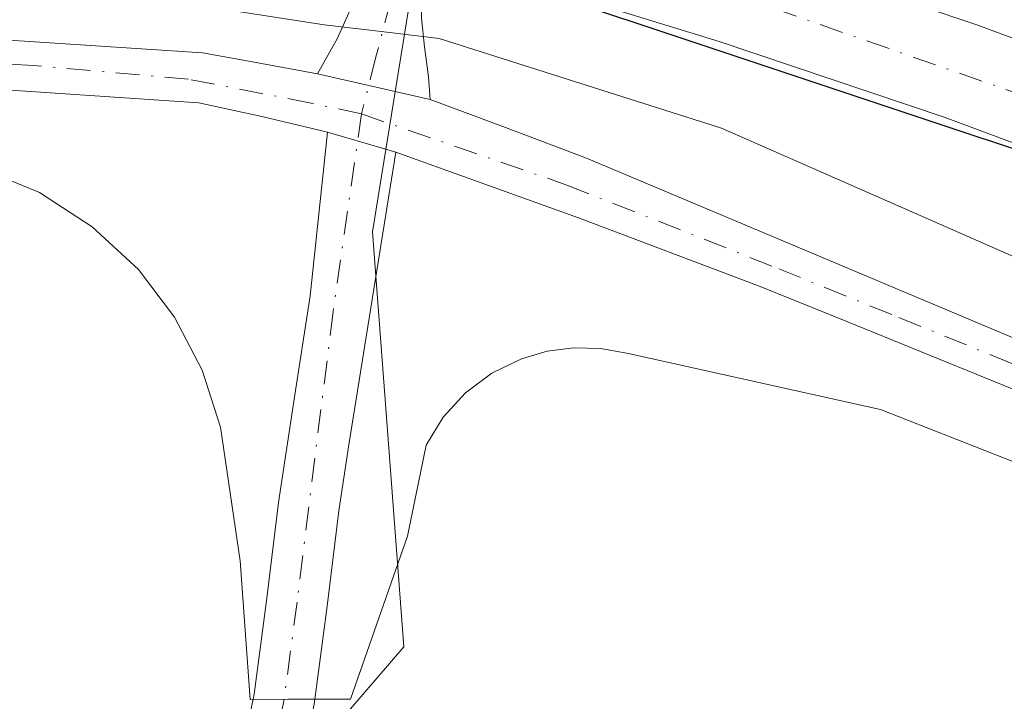
# Model space of a CAD drawing. Units: metres. Extents: x 549657 to 553102, y 4700870 to 4703189.
# Drawn here: x 551178 to 551233, y 4702436 to 4702474 of the extents above; entities that cross this region are included whole.
import ezdxf

# ---------------------------------------------------------------- set-up
doc = ezdxf.new("R2010")
doc.units = ezdxf.units.M
doc.header["$MEASUREMENT"] = 0
doc.linetypes.add('DGN Style 4', pattern=[2.6384748266838614, 1.318413404963828, -0.6592067024819142, 0.001648016756204785, -0.6592067024819142])
for name, color, linetype, lineweight in [('Arbolado forestal CxS', 92, 'Continuous', 0), ('Camino Cxs', 7, 'Continuous', 0), ('Camino eje', 30, 'DGN Style 4', 13), ('Comarca', 135, 'Continuous', 13), ('Comarca CxS', 21, 'Continuous', 0), ('Comunidad autónoma', 142, 'Continuous', 30), ('Comunidad Autónoma CxS', 142, 'Continuous', 0), ('Corriente artificial Cxs', 4, 'Continuous', 13), ('Corriente artificial eje', 142, 'DGN Style 4', 0), ('Curva de nivel normal', 30, 'Continuous', 0), ('Municipio', 91, 'Continuous', 13), ('Municipio CxS', 4, 'Continuous', 0), ('Pastizal CxS', 92, 'Continuous', 0), ('Provincia', 7, 'Continuous', 0), ('Provincia CxS', 1, 'Continuous', 0), ('Suelo desnudo CxS', 253, 'Continuous', 0)]:
    doc.layers.add(name, color=color, linetype=linetype, lineweight=lineweight)

msp = doc.modelspace()

# ---------------------------------------------------------------- linework, layer by layer
at = {"layer": 'Arbolado forestal CxS', "color": 92, "linetype": 'Continuous', "lineweight": 0}
for points in [[(551291.6901000004, 4702438.960100001, 356.8399999999965), (551278.2001, 4702448.890100001, 356.7709000000032), (551264.4001000002, 4702458.450099999, 356.9752000000008), (551259.4801000003, 4702461.4901, 357.1080999999977), (551254.3701, 4702464.190099999, 357.0751000000019), (551243.7701000003, 4702468.8201, 356.9988000000012), (551231.2200999996, 4702473.4801, 356.9897999999957), (551218.5401, 4702477.7501, 357.1138000000064), (551206.9801000003, 4702481.3201, 357.6652000000031), (551203.0985000003, 4702482.3983, 357.9040999999997), (551202.8400999998, 4702482.470100001, 357.9161000000022), (551197.4501, 4702483.970100001, 357.4864999999991), (551197.4342999998, 4702483.974500001, 357.4864999999991), (551195.3101000004, 4702484.5601, 357.491200000004), (551187.9401000004, 4702486.200099999, 357.5019999999931), (551180.4801000003, 4702487.190099999, 357.4075000000012), (551174.7301000003, 4702487.470100001, 357.3246000000072)], [(551291.6901000004, 4702438.960100001, 356.8399999999965), (551278.2001, 4702448.890100001, 356.7709000000032), (551264.4001000002, 4702458.450099999, 356.9752000000008), (551259.4801000003, 4702461.4901, 357.1080999999977), (551254.3701, 4702464.190099999, 357.0751000000019), (551243.7701000003, 4702468.8201, 356.9988000000012), (551231.2200999996, 4702473.4801, 356.9897999999957), (551218.5401, 4702477.7501, 357.1138000000064), (551206.9801000003, 4702481.3201, 357.6652000000031), (551203.0985000003, 4702482.3983, 357.9040999999997), (551202.8400999998, 4702482.470100001, 357.9161000000022), (551197.4501, 4702483.970100001, 357.4864999999991), (551197.4342999998, 4702483.974500001, 357.4864999999991), (551195.3101000004, 4702484.5601, 357.491200000004), (551187.9401000004, 4702486.200099999, 357.5019999999931), (551180.4801000003, 4702487.190099999, 357.4075000000012), (551174.7301000003, 4702487.470100001, 357.3246000000072)], [(551174.6001000004, 4702482.0101, 356.7609999999986), (551179.9901000002, 4702481.7501, 356.8217000000004), (551186.9901000002, 4702480.8201, 357.0268999999971), (551193.9802000001, 4702479.270099999, 357.5108000000037), (551196.0557000004, 4702478.689200001, 357.4841000000015), (551196.6601, 4702478.520099999, 357.4585999999982), (551200.1073000003, 4702477.5614, 357.2550000000047), (551197.5778999999, 4702461.9639, 361.0240999999951), (551199.3309000004, 4702438.846100001, 359.9410999999964), (551180.1425000001, 4702416.5349, 359.7397999999957), (551155.0743000006, 4702400.2415, 359.7789000000048)], [(550986.2651000004, 4702397.492799999, 357.2318999999989), (551002.1624999996, 4702388.962300001, 359.6478000000061), (551032.2440999998, 4702395.228900001, 358.8542000000016), (551069.8450999996, 4702400.2423, 359.6426000000066), (551112.4599000001, 4702398.988500001, 359.9449000000022), (551155.0743000006, 4702400.2415, 359.7789000000048), (551180.1425000001, 4702416.5349, 359.7397999999957), (551199.3309000004, 4702438.846100001, 359.9410999999964), (551197.5778999999, 4702461.9639, 361.0240999999951), (551200.1073000003, 4702477.5614, 357.2550000000047)]]:
    msp.add_polyline3d(points, dxfattribs=at)
at = {"layer": 'Camino Cxs', "color": 7, "linetype": 'Continuous', "lineweight": 0, "extrusion": (-0.2221597322202659, -0.9750102833050134, 2.879752669457547e-05), "elevation": -4707410.553897063, "flags": 128}
msp.add_lwpolyline([(-507279.3264295695, 496.6405812941113), (-507276.3993772474, 495.684681293714), (-507272.8951082595, 495.9503812938277)], dxfattribs=at)
msp.add_lwpolyline([(-507279.3264295695, 496.6405812941113), (-507276.3993772474, 495.684681293714), (-507272.8951082595, 495.9503812938277)], dxfattribs=at)
at = {"layer": 'Camino Cxs', "color": 7, "linetype": 'Continuous', "lineweight": 0, "extrusion": (0.1826408504738769, -0.05326785116341948, 0.9817356343591747), "elevation": -149464.8148529407, "flags": 128}
msp.add_lwpolyline([(4668712.940312164, 773168.9264206174), (4668712.940312164, 773172.9689916119)], dxfattribs=at)
msp.add_lwpolyline([(4668712.940312164, 773168.9264206174), (4668712.940312164, 773172.9689916119)], dxfattribs=at)
at = {"layer": 'Camino Cxs', "color": 7, "linetype": 'Continuous', "lineweight": 0}
for points in [[(551200.6167000001, 4702477.0119, 358.9361000000063), (551200.3487, 4702475.710300001, 359.2597999999998), (551200.3057000004, 4702473.846700001, 359.7364999999991), (551200.4644999999, 4702472.259299999, 360.1203999999998), (551200.7027000003, 4702470.592300001, 360.2804000000033), (551200.7818999998, 4702469.3223, 360.3886000000057), (551197.3651999999, 4702470.1008, 360.1229000000022), (551194.5113000004, 4702470.7511, 361.078800000003), (551195.6227000002, 4702472.735500001, 360.3371999999945), (551196.3369000005, 4702474.322899999, 359.6511000000028), (551196.9901000002, 4702475.880100001, 359.1141000000061), (551197.7600999996, 4702477.5801, 358.684500000003), (551197.8173000002, 4702477.7895, 358.6475000000065), (551199.1486000001, 4702477.419700001, 358.7719999999972)], [(551198.8768999996, 4702466.385500001, 360.6195000000007), (551196.2600999996, 4702450.100099999, 363.5341000000044), (551195.7100999998, 4702446.420100001, 362.9107999999979), (551195.0601000004, 4702441.120100001, 360.9569999999949), (551194.3300999999, 4702435.6601, 362.9679000000033), (551192.9901000002, 4702429.0601, 367.8874000000069), (551191.6001000004, 4702422.670100001, 365.6410999999935), (551190.7200999996, 4702417.5101, 366.9679000000033), (551190.3350999998, 4702414.905099999, 368.1543999999994), (551188.6651, 4702415.170100001, 367.3842000000004), (551186.9851000002, 4702415.3851, 367.0862000000052), (551187.3800999997, 4702418.040100001, 367.7488000000012), (551188.2701000003, 4702423.3101, 367.926999999996), (551189.6801000005, 4702429.7601, 368.2050000000018), (551190.9901000002, 4702436.220100001, 363.3142999999982), (551191.7001, 4702441.550100001, 362.0749999999971), (551192.3501000004, 4702446.880100001, 362.9934999999969), (551193.2200999996, 4702452.640100001, 361.7609999999986), (551194.1101000002, 4702458.4001, 363.3077000000048), (551195.0669, 4702467.4967, 361.3886000000057)]]:
    msp.add_polyline3d(points, close=True, dxfattribs=at)
for points in [[(551194.5113000004, 4702470.7511, 361.078800000003), (551195.6227000002, 4702472.735500001, 360.3371999999945), (551196.3369000005, 4702474.322899999, 359.6511000000028), (551196.9901000002, 4702475.880100001, 359.1141000000061), (551197.7600999996, 4702477.5801, 358.684500000003), (551197.8173000002, 4702477.7895, 358.6475000000065)], [(551200.6167000001, 4702477.0119, 358.9361000000063), (551200.3487, 4702475.710300001, 359.2597999999998), (551200.3057000004, 4702473.846700001, 359.7364999999991), (551200.4644999999, 4702472.259299999, 360.1203999999998), (551200.7027000003, 4702470.592300001, 360.2804000000033), (551200.7818999998, 4702469.3223, 360.3886000000057)], [(551168.8400999998, 4702473.1801, 364.7057999999961), (551188.1101000002, 4702471.9301, 364.9519), (551190.7012999998, 4702471.465500001, 363.0372999999963), (551194.5113000004, 4702470.7511, 361.078800000003), (551197.3651999999, 4702470.1008, 360.1229000000022), (551200.7818999998, 4702469.3223, 360.3886000000057), (551204.8300999999, 4702467.814099999, 361.0348999999987), (551209.4901000002, 4702466.0601, 361.710699999996), (551237.2600999996, 4702454.370100001, 365.2848999999987), (551244.7901, 4702451.290100001, 363.426999999996), (551249.2100999998, 4702449.220100001, 364.202099999995), (551255.4801000003, 4702445.5701, 363.8225999999996), (551261.4801000003, 4702441.6501, 367.1178000000073), (551270.5401, 4702435.640100001, 365.1064999999944), (551279.4501, 4702429.4001, 364.642200000002), (551295.7801000001, 4702417.4001, 363.5227000000014)], [(551168.8400999998, 4702473.1801, 364.7057999999961), (551188.1101000002, 4702471.9301, 364.9519), (551190.7012999998, 4702471.465500001, 363.0372999999963), (551194.5113000004, 4702470.7511, 361.078800000003)], [(551294.2401000002, 4702415.3101, 366.4977999999974), (551277.9401000004, 4702427.290100001, 367.1929999999993), (551269.0701000001, 4702433.5001, 368.8997999999993), (551260.0500999996, 4702439.4801, 366.7568000000028), (551254.1201, 4702443.360099999, 365.027900000001), (551248.0100999996, 4702446.920100001, 367.0957999999956), (551243.7500999998, 4702448.9101, 364.8344999999972), (551236.2801000001, 4702451.960100001, 367.0636999999988), (551223.9801000003, 4702456.960100001, 367.9720999999991), (551219.1501000002, 4702458.920100001, 366.2981), (551209.0371000003, 4702462.734099999, 361.6098999999958), (551198.8768999996, 4702466.385500001, 360.6195000000007), (551195.0669, 4702467.4967, 361.3886000000057), (551191.4156999998, 4702468.369899999, 363.0359999999928), (551187.9101, 4702469.130100001, 365.4225000000006), (551168.6001000004, 4702470.4301, 364.6230000000069)], [(551195.0669, 4702467.4967, 361.3886000000057), (551191.4156999998, 4702468.369899999, 363.0359999999928), (551187.9101, 4702469.130100001, 365.4225000000006), (551168.6001000004, 4702470.4301, 364.6230000000069)], [(551200.7818999998, 4702469.3223, 360.3886000000057), (551204.8300999999, 4702467.814099999, 361.0348999999987), (551209.4901000002, 4702466.0601, 361.710699999996), (551237.2600999996, 4702454.370100001, 365.2848999999987), (551244.7901, 4702451.290100001, 363.426999999996), (551249.2100999998, 4702449.220100001, 364.202099999995), (551255.4801000003, 4702445.5701, 363.8225999999996), (551261.4801000003, 4702441.6501, 367.1178000000073), (551270.5401, 4702435.640100001, 365.1064999999944), (551279.4501, 4702429.4001, 364.642200000002), (551295.7801000001, 4702417.4001, 363.5227000000014)], [(551198.8768999996, 4702466.385500001, 360.6195000000007), (551196.2600999996, 4702450.100099999, 363.5341000000044), (551195.7100999998, 4702446.420100001, 362.9107999999979), (551195.0601000004, 4702441.120100001, 360.9569999999949), (551194.3300999999, 4702435.6601, 362.9679000000033), (551192.9901000002, 4702429.0601, 367.8874000000069), (551191.6001000004, 4702422.670100001, 365.6410999999935), (551190.7200999996, 4702417.5101, 366.9679000000033), (551190.3350999998, 4702414.905099999, 368.1543999999994), (551188.6651, 4702415.170100001, 367.3842000000004), (551186.9851000002, 4702415.3851, 367.0862000000052), (551187.3800999997, 4702418.040100001, 367.7488000000012), (551188.2701000003, 4702423.3101, 367.926999999996), (551189.6801000005, 4702429.7601, 368.2050000000018), (551190.9901000002, 4702436.220100001, 363.3142999999982), (551191.7001, 4702441.550100001, 362.0749999999971), (551192.3501000004, 4702446.880100001, 362.9934999999969), (551193.2200999996, 4702452.640100001, 361.7609999999986), (551194.1101000002, 4702458.4001, 363.3077000000048), (551195.0669, 4702467.4967, 361.3886000000057)], [(551294.2401000002, 4702415.3101, 366.4977999999974), (551277.9401000004, 4702427.290100001, 367.1929999999993), (551269.0701000001, 4702433.5001, 368.8997999999993), (551260.0500999996, 4702439.4801, 366.7568000000028), (551254.1201, 4702443.360099999, 365.027900000001), (551248.0100999996, 4702446.920100001, 367.0957999999956), (551243.7500999998, 4702448.9101, 364.8344999999972), (551236.2801000001, 4702451.960100001, 367.0636999999988), (551223.9801000003, 4702456.960100001, 367.9720999999991), (551219.1501000002, 4702458.920100001, 366.2981), (551209.0371000003, 4702462.734099999, 361.6098999999958), (551198.8768999996, 4702466.385500001, 360.6195000000007)]]:
    msp.add_polyline3d(points, dxfattribs=at)
at = {"layer": 'Camino eje', "color": 30, "linetype": 'DGN Style 4', "lineweight": 13}
for points in [[(551199.1486000001, 4702477.419700001, 358.7719999999972), (551199.0651000004, 4702477.110099999, 358.8429999999935), (551198.5997000001, 4702474.8731, 359.3448999999964), (551197.7657000005, 4702471.703500001, 359.9032000000007), (551196.9703000002, 4702468.5207, 360.4749000000011)], [(551196.9703000002, 4702468.5207, 360.4749000000011), (551194.1539000003, 4702469.123299999, 361.4856), (551187.3283000002, 4702470.454500001, 365.5246999999945), (551178.7006999999, 4702471.2171, 362.8289999999979), (551168.7200999996, 4702471.8051, 364.976999999999)], [(551196.9703000002, 4702468.5207, 360.4749000000011), (551195.3844999997, 4702457.4955, 362.6987999999984), (551194.0301000001, 4702446.6501, 362.928700000004), (551193.3800999997, 4702441.335100001, 361.459600000002), (551192.6601, 4702435.940099999, 363.9649999999965), (551191.3350999998, 4702429.4101, 368.5332000000053), (551190.6401000004, 4702426.215100001, 367.7161000000052), (551189.9351000004, 4702422.9901, 366.8680000000023), (551189.4901000002, 4702420.3551, 367.1168999999936), (551189.0500999996, 4702417.7751, 367.3093999999983), (551188.6651, 4702415.170100001, 367.3842000000004)], [(551196.9703000002, 4702468.5207, 360.4749000000011), (551208.4020999996, 4702464.559900001, 361.5868000000046), (551220.1911000004, 4702459.899499999, 366.1546999999992), (551226.8800999997, 4702457.1851, 365.8003000000026), (551236.7701000003, 4702453.165100001, 365.9462000000058), (551240.5050999997, 4702451.640100001, 365.1729999999953), (551244.2701000003, 4702450.100099999, 364.2369000000036), (551246.4001000002, 4702449.1051, 364.803899999999), (551248.6101000002, 4702448.0701, 365.5679999999993), (551254.8000999996, 4702444.465100001, 364.4207000000025), (551257.8000999996, 4702442.505100001, 363.8059000000067), (551260.7651000004, 4702440.565099999, 366.9180000000051), (551269.8051000005, 4702434.5701, 366.9584999999934), (551278.6951000001, 4702428.345100001, 365.8589999999967), (551295.0100999996, 4702416.3551, 364.9937999999966)]]:
    msp.add_polyline3d(points, dxfattribs=at)
at = {"layer": 'Comarca', "color": 135, "linetype": 'Continuous', "lineweight": 13, "flags": 128}
msp.add_lwpolyline([(551355.1900000012, 4702384.240100001), (551261.4100000019, 4702453.880100003), (551241.7300000011, 4702463.7601), (551201.5500000014, 4702477.160100002), (551179.9900000009, 4702481.750100001), (551164.5990000007, 4702481.455100002), (551147.1000000002, 4702481.120100004), (551078.4600000001, 4702468.530099997), (551053.130000001, 4702458.310100002), (551032.7500000006, 4702445.6101), (551019.8439999998, 4702435.622099998), (551012.8000000018, 4702430.170100002), (550998.4900000021, 4702415.120100002), (550989.1700000013, 4702402.210100002), (550926.2700000011, 4702300.950100001), (550920.890000001, 4702296.930100001), (550916.7240000019, 4702295.748100001), (550899.8800000004, 4702290.970100001), (550853.7230000001, 4702275.105100002), (550778.9930000014, 4702249.419100001)], dxfattribs=at)
at = {"layer": 'Comarca CxS', "color": 21, "linetype": 'Continuous', "lineweight": 0, "flags": 128}
msp.add_lwpolyline([(551355.1900000006, 4702384.24005), (551261.4099999992, 4702453.880050002), (551241.7300000006, 4702463.760049999), (551201.5499999988, 4702477.160050001), (551179.9900000005, 4702481.75005), (551164.5990000002, 4702481.455050001), (551147.0999999997, 4702481.12005), (551078.4599999995, 4702468.530049999), (551053.1300000005, 4702458.310050002), (551032.7500000001, 4702445.610049999), (551019.8439999992, 4702435.62205), (551012.7999999989, 4702430.170050001), (550998.4899999992, 4702415.120050002), (550989.1700000007, 4702402.210050001), (550926.2700000005, 4702300.950050001), (550920.8900000005, 4702296.93005), (550916.7240000013, 4702295.74805), (550899.8799999999, 4702290.970050001), (550853.7229999995, 4702275.105050001), (550778.9930000008, 4702249.419050001)], dxfattribs=at)
at = {"layer": 'Comunidad autónoma', "color": 142, "linetype": 'Continuous', "lineweight": 30, "flags": 128}
msp.add_lwpolyline([(551355.1900000012, 4702384.240100001), (551261.4100000019, 4702453.880100003), (551241.7300000011, 4702463.7601), (551201.5500000014, 4702477.160100002), (551179.9900000009, 4702481.750100001), (551164.5990000007, 4702481.455100002), (551147.1000000002, 4702481.120100004), (551078.4600000001, 4702468.530099997), (551053.130000001, 4702458.310100002), (551032.7500000006, 4702445.6101), (551019.8439999998, 4702435.622099998), (551012.8000000018, 4702430.170100002), (550998.4900000021, 4702415.120100002), (550989.1700000013, 4702402.210100002), (550926.2700000011, 4702300.950100001), (550920.890000001, 4702296.930100001), (550916.7240000019, 4702295.748100001), (550899.8800000004, 4702290.970100001), (550853.7230000001, 4702275.105100002), (550778.9930000014, 4702249.419100001)], dxfattribs=at)
at = {"layer": 'Comunidad Autónoma CxS', "color": 142, "linetype": 'Continuous', "lineweight": 0, "flags": 128}
msp.add_lwpolyline([(551355.1900000006, 4702384.24005), (551261.4099999992, 4702453.880050002), (551241.7300000006, 4702463.760049999), (551201.5499999988, 4702477.160050001), (551179.9900000005, 4702481.75005), (551164.5990000002, 4702481.455050001), (551147.0999999997, 4702481.12005), (551078.4599999995, 4702468.530049999), (551053.1300000005, 4702458.310050002), (551032.7500000001, 4702445.610049999), (551019.8439999992, 4702435.62205), (551012.7999999989, 4702430.170050001), (550998.4899999992, 4702415.120050002), (550989.1700000007, 4702402.210050001), (550926.2700000005, 4702300.950050001), (550920.8900000005, 4702296.93005), (550916.7240000013, 4702295.74805), (550899.8799999999, 4702290.970050001), (550853.7229999995, 4702275.105050001), (550778.9930000008, 4702249.419050001)], dxfattribs=at)
at = {"layer": 'Corriente artificial Cxs', "color": 4, "linetype": 'Continuous', "lineweight": 13}
for points in [[(551288.4301000005, 4702434.590100001, 357.4208000000072), (551275.0201000003, 4702444.450099999, 357.3325999999943), (551261.4001000002, 4702453.880100001, 357.7347000000009), (551256.7600999996, 4702456.7501, 357.4676000000036), (551252.0000999998, 4702459.270099999, 357.3597000000009), (551241.7301000003, 4702463.7601, 357.3760000000038), (551229.4001000002, 4702468.340100001, 357.4262000000017), (551216.8701, 4702472.550100001, 357.4078000000009), (551205.4401000004, 4702476.0801, 357.4133000000002), (551201.7659, 4702477.100199999, 357.288400000005), (551202.0500999996, 4702478.2401, 357.2075999999943), (551202.5100999996, 4702480.0801, 357.5035000000062), (551202.9901000002, 4702481.970100001, 357.8273999999947), (551203.0985000003, 4702482.3983, 357.9040999999997), (551206.9801000003, 4702481.3201, 357.6652000000031), (551218.5401, 4702477.7501, 357.1138000000064), (551231.2200999996, 4702473.4801, 356.9897999999957), (551243.7701000003, 4702468.8201, 356.9988000000012), (551254.3701, 4702464.190099999, 357.0751000000019), (551259.4801000003, 4702461.4901, 357.1080999999977), (551264.4001000002, 4702458.450099999, 356.9752000000008), (551278.2001, 4702448.890100001, 356.7709000000032), (551291.6901000004, 4702438.960100001, 356.8399999999965)], [(551203.0985000003, 4702482.3983, 357.9040999999997), (551206.9801000003, 4702481.3201, 357.6652000000031), (551218.5401, 4702477.7501, 357.1138000000064), (551231.2200999996, 4702473.4801, 356.9897999999957), (551243.7701000003, 4702468.8201, 356.9988000000012), (551254.3701, 4702464.190099999, 357.0751000000019), (551259.4801000003, 4702461.4901, 357.1080999999977), (551264.4001000002, 4702458.450099999, 356.9752000000008), (551278.2001, 4702448.890100001, 356.7709000000032), (551291.6901000004, 4702438.960100001, 356.8399999999965)], [(551288.4301000005, 4702434.590100001, 357.4208000000072), (551275.0201000003, 4702444.450099999, 357.3325999999943), (551261.4001000002, 4702453.880100001, 357.7347000000009), (551256.7600999996, 4702456.7501, 357.4676000000036), (551252.0000999998, 4702459.270099999, 357.3597000000009), (551241.7301000003, 4702463.7601, 357.3760000000038), (551229.4001000002, 4702468.340100001, 357.4262000000017), (551216.8701, 4702472.550100001, 357.4078000000009), (551205.4401000004, 4702476.0801, 357.4133000000002), (551201.7659, 4702477.100199999, 357.288400000005)]]:
    msp.add_polyline3d(points, dxfattribs=at)
at = {"layer": 'Corriente artificial eje', "color": 142, "linetype": 'DGN Style 4', "lineweight": 0}
msp.add_polyline3d([(551202.4250999996, 4702479.7402, 357.4434000000037), (551219.9212999997, 4702474.393999999, 357.1245999999956), (551236.5477, 4702468.591800001, 356.7917000000016), (551244.4106000002, 4702465.533, 356.9247999999934), (551251.2265999997, 4702462.567299999, 356.6707000000025), (551254.8245999999, 4702460.854, 356.991399999999), (551259.7460000003, 4702458.111099999, 356.9213000000018), (551263.1160000004, 4702455.9801, 357.0233000000007), (551274.2747999998, 4702448.285, 356.6563000000024), (551286.6355, 4702439.295100001, 356.8078999999998), (551351.6909999996, 4702390.061100001, 356.8551000000007), (551359.4981000006, 4702384.7641, 356.8368999999948), (551368.8734999998, 4702379.373199999, 356.7222000000039), (551372.2444000002, 4702377.7108, 356.4643999999971)], dxfattribs=at)
at = {"layer": 'Curva de nivel normal', "color": 30, "linetype": 'Continuous', "lineweight": 0, "elevation": 360, "flags": 128}
for points in [[(551307.2000000002, 4702413.040100001), (551283.7000000002, 4702432.9001), (551279.4400000004, 4702435.860099999), (551266.8799999999, 4702444.540100001), (551246.3399999999, 4702454.8201), (551217.0099999999, 4702467.7301), (551201.2800000003, 4702472.720100001), (551198.3799999999, 4702473.0701), (551194.8799999999, 4702473.4801), (551173.3099999996, 4702476.840100001), (551148.8099999996, 4702476.460100001), (551123, 4702472.0701), (551091.6100000005, 4702466.3201), (551070.3300000001, 4702460.630100001), (551056.7699999996, 4702454.700099999), (551044.0300000003, 4702447.1801), (551020.4100000003, 4702429.220100001), (551010.0599999996, 4702419.3201), (550986.75, 4702391.5101), (550971.4100000003, 4702366.670100001)], [(551175.7800000003, 4702465.4901), (551179.0300000003, 4702464.140100001), (551181.9800000004, 4702462.2401), (551184.5499999998, 4702459.850099999), (551186.5599999996, 4702457.200099999), (551188.0999999996, 4702454.2501), (551189.1100000005, 4702451.0801), (551190.2100000001, 4702443.630100001), (551190.7699999996, 4702435.9101), (551192.8600000005, 4702435.9301), (551196.3600000005, 4702435.940099999), (551199.5199999996, 4702445.0101), (551200.5700000003, 4702450.0701), (551201.5199999996, 4702451.640100001), (551202.7599999999, 4702452.9901), (551204.2199999997, 4702454.090100001), (551205.8700000001, 4702454.890100001), (551207.2999999998, 4702455.3101), (551208.7800000003, 4702455.4901), (551210.2699999996, 4702455.450099999), (551211.7300000004, 4702455.190099999), (551225.8499999996, 4702452.0601), (551234.3499999996, 4702448.7301)]]:
    msp.add_lwpolyline(points, dxfattribs=at)
at = {"layer": 'Municipio', "color": 91, "linetype": 'Continuous', "lineweight": 13, "flags": 128}
msp.add_lwpolyline([(551355.1900000012, 4702384.240100001), (551261.4100000019, 4702453.880100003), (551241.7300000011, 4702463.7601), (551201.5500000014, 4702477.160100002), (551179.9900000009, 4702481.750100001), (551164.5990000007, 4702481.455100002), (551147.1000000002, 4702481.120100004), (551078.4600000001, 4702468.530099997), (551053.130000001, 4702458.310100002), (551032.7500000006, 4702445.6101), (551019.8439999998, 4702435.622099998), (551012.8000000018, 4702430.170100002), (550998.4900000021, 4702415.120100002), (550989.1700000013, 4702402.210100002), (550926.2700000011, 4702300.950100001), (550920.890000001, 4702296.930100001), (550916.7240000019, 4702295.748100001), (550899.8800000004, 4702290.970100001), (550853.7230000001, 4702275.105100002), (550778.9930000014, 4702249.419100001)], dxfattribs=at)
at = {"layer": 'Municipio CxS', "color": 4, "linetype": 'Continuous', "lineweight": 0, "flags": 128}
msp.add_lwpolyline([(551355.1900000006, 4702384.24005), (551261.4099999992, 4702453.880050002), (551241.7300000006, 4702463.760049999), (551201.5499999988, 4702477.160050001), (551179.9900000005, 4702481.75005), (551164.5990000002, 4702481.455050001), (551147.0999999997, 4702481.12005), (551078.4599999995, 4702468.530049999), (551053.1300000005, 4702458.310050002), (551032.7500000001, 4702445.610049999), (551019.8439999992, 4702435.62205), (551012.7999999989, 4702430.170050001), (550998.4899999992, 4702415.120050002), (550989.1700000007, 4702402.210050001), (550926.2700000005, 4702300.950050001), (550920.8900000005, 4702296.93005), (550916.7240000013, 4702295.74805), (550899.8799999999, 4702290.970050001), (550853.7229999995, 4702275.105050001), (550778.9930000008, 4702249.419050001)], dxfattribs=at)
at = {"layer": 'Pastizal CxS', "color": 92, "linetype": 'Continuous', "lineweight": 0}
for points in [[(550975.0800999999, 4702379.3301, 357.3125), (550986.2651000004, 4702397.492799999, 357.2318999999989), (551002.1624999996, 4702388.962300001, 359.6478000000061), (551032.2440999998, 4702395.228900001, 358.8542000000016), (551069.8450999996, 4702400.2423, 359.6426000000066), (551112.4599000001, 4702398.988500001, 359.9449000000022), (551155.0743000006, 4702400.2415, 359.7789000000048), (551180.1425000001, 4702416.5349, 359.7397999999957), (551199.3309000004, 4702438.846100001, 359.9410999999964), (551197.5778999999, 4702461.9639, 361.0240999999951), (551200.1073000003, 4702477.5614, 357.2550000000047), (551201.5500999996, 4702477.1601, 357.2810999999929), (551201.7659, 4702477.100199999, 357.288400000005), (551205.4401000004, 4702476.0801, 357.4133000000002), (551216.8701, 4702472.550100001, 357.4078000000009), (551229.4001000002, 4702468.340100001, 357.4262000000017), (551241.7301000003, 4702463.7601, 357.3760000000038), (551252.0000999998, 4702459.270099999, 357.3597000000009), (551256.7600999996, 4702456.7501, 357.4676000000036), (551261.4001000002, 4702453.880100001, 357.7347000000009), (551275.0201000003, 4702444.450099999, 357.3325999999943), (551288.4301000005, 4702434.590100001, 357.4208000000072)], [(550986.2651000004, 4702397.492799999, 357.2318999999989), (551002.1624999996, 4702388.962300001, 359.6478000000061), (551032.2440999998, 4702395.228900001, 358.8542000000016), (551069.8450999996, 4702400.2423, 359.6426000000066), (551112.4599000001, 4702398.988500001, 359.9449000000022), (551155.0743000006, 4702400.2415, 359.7789000000048), (551180.1425000001, 4702416.5349, 359.7397999999957), (551199.3309000004, 4702438.846100001, 359.9410999999964), (551197.5778999999, 4702461.9639, 361.0240999999951), (551200.1073000003, 4702477.5614, 357.2550000000047)], [(551200.1073000003, 4702477.5614, 357.2550000000047), (551201.5500999996, 4702477.1601, 357.2810999999929), (551201.7659, 4702477.100199999, 357.288400000005), (551205.4401000004, 4702476.0801, 357.4133000000002), (551216.8701, 4702472.550100001, 357.4078000000009), (551229.4001000002, 4702468.340100001, 357.4262000000017), (551241.7301000003, 4702463.7601, 357.3760000000038), (551252.0000999998, 4702459.270099999, 357.3597000000009), (551256.7600999996, 4702456.7501, 357.4676000000036), (551261.4001000002, 4702453.880100001, 357.7347000000009), (551275.0201000003, 4702444.450099999, 357.3325999999943), (551288.4301000005, 4702434.590100001, 357.4208000000072)]]:
    msp.add_polyline3d(points, dxfattribs=at)
at = {"layer": 'Provincia', "color": 7, "linetype": 'Continuous', "lineweight": 0, "flags": 128}
msp.add_lwpolyline([(551355.1900000012, 4702384.240100001), (551261.4100000019, 4702453.880100003), (551241.7300000011, 4702463.7601), (551201.5500000014, 4702477.160100002), (551179.9900000009, 4702481.750100001), (551164.5990000007, 4702481.455100002), (551147.1000000002, 4702481.120100004), (551078.4600000001, 4702468.530099997), (551053.130000001, 4702458.310100002), (551032.7500000006, 4702445.6101), (551019.8439999998, 4702435.622099998), (551012.8000000018, 4702430.170100002), (550998.4900000021, 4702415.120100002), (550989.1700000013, 4702402.210100002), (550926.2700000011, 4702300.950100001), (550920.890000001, 4702296.930100001), (550916.7240000019, 4702295.748100001), (550899.8800000004, 4702290.970100001), (550853.7230000001, 4702275.105100002), (550778.9930000014, 4702249.419100001)], dxfattribs=at)
at = {"layer": 'Provincia CxS', "color": 1, "linetype": 'Continuous', "lineweight": 0, "flags": 128}
msp.add_lwpolyline([(551355.1900000006, 4702384.24005), (551261.4099999992, 4702453.880050002), (551241.7300000006, 4702463.760049999), (551201.5499999988, 4702477.160050001), (551179.9900000005, 4702481.75005), (551164.5990000002, 4702481.455050001), (551147.0999999997, 4702481.12005), (551078.4599999995, 4702468.530049999), (551053.1300000005, 4702458.310050002), (551032.7500000001, 4702445.610049999), (551019.8439999992, 4702435.62205), (551012.7999999989, 4702430.170050001), (550998.4899999992, 4702415.120050002), (550989.1700000007, 4702402.210050001), (550926.2700000005, 4702300.950050001), (550920.8900000005, 4702296.93005), (550916.7240000013, 4702295.74805), (550899.8799999999, 4702290.970050001), (550853.7229999995, 4702275.105050001), (550778.9930000008, 4702249.419050001)], dxfattribs=at)
at = {"layer": 'Suelo desnudo CxS', "color": 253, "linetype": 'Continuous', "lineweight": 0}
for points in [[(551174.7301000003, 4702487.470100001, 357.3246000000072), (551180.4801000003, 4702487.190099999, 357.4075000000012), (551187.9401000004, 4702486.200099999, 357.5019999999931), (551195.3101000004, 4702484.5601, 357.491200000004), (551197.4342999998, 4702483.974500001, 357.4864999999991), (551197.4501, 4702483.970100001, 357.4864999999991), (551202.8400999998, 4702482.470100001, 357.9161000000022), (551203.0985000003, 4702482.3983, 357.9040999999997), (551206.9801000003, 4702481.3201, 357.6652000000031), (551218.5401, 4702477.7501, 357.1138000000064), (551231.2200999996, 4702473.4801, 356.9897999999957), (551243.7701000003, 4702468.8201, 356.9988000000012), (551254.3701, 4702464.190099999, 357.0751000000019), (551259.4801000003, 4702461.4901, 357.1080999999977), (551264.4001000002, 4702458.450099999, 356.9752000000008), (551278.2001, 4702448.890100001, 356.7709000000032), (551291.6901000004, 4702438.960100001, 356.8399999999965)], [(551291.6901000004, 4702438.960100001, 356.8399999999965), (551278.2001, 4702448.890100001, 356.7709000000032), (551264.4001000002, 4702458.450099999, 356.9752000000008), (551259.4801000003, 4702461.4901, 357.1080999999977), (551254.3701, 4702464.190099999, 357.0751000000019), (551243.7701000003, 4702468.8201, 356.9988000000012), (551231.2200999996, 4702473.4801, 356.9897999999957), (551218.5401, 4702477.7501, 357.1138000000064), (551206.9801000003, 4702481.3201, 357.6652000000031), (551203.0985000003, 4702482.3983, 357.9040999999997), (551202.8400999998, 4702482.470100001, 357.9161000000022), (551197.4501, 4702483.970100001, 357.4864999999991), (551197.4342999998, 4702483.974500001, 357.4864999999991), (551195.3101000004, 4702484.5601, 357.491200000004), (551187.9401000004, 4702486.200099999, 357.5019999999931), (551180.4801000003, 4702487.190099999, 357.4075000000012), (551174.7301000003, 4702487.470100001, 357.3246000000072)], [(551288.4301000005, 4702434.590100001, 357.4208000000072), (551275.0201000003, 4702444.450099999, 357.3325999999943), (551261.4001000002, 4702453.880100001, 357.7347000000009), (551256.7600999996, 4702456.7501, 357.4676000000036), (551252.0000999998, 4702459.270099999, 357.3597000000009), (551241.7301000003, 4702463.7601, 357.3760000000038), (551229.4001000002, 4702468.340100001, 357.4262000000017), (551216.8701, 4702472.550100001, 357.4078000000009), (551205.4401000004, 4702476.0801, 357.4133000000002), (551201.7659, 4702477.100199999, 357.288400000005), (551201.5500999996, 4702477.1601, 357.2810999999929), (551200.1073000003, 4702477.5614, 357.2550000000047), (551196.6601, 4702478.520099999, 357.4585999999982), (551196.0557000004, 4702478.689200001, 357.4841000000015), (551193.9802000001, 4702479.270099999, 357.5108000000037), (551186.9901000002, 4702480.8201, 357.0268999999971), (551179.9901000002, 4702481.7501, 356.8217000000004), (551174.6001000004, 4702482.0101, 356.7609999999986)], [(551200.1073000003, 4702477.5614, 357.2550000000047), (551201.5500999996, 4702477.1601, 357.2810999999929), (551201.7659, 4702477.100199999, 357.288400000005), (551205.4401000004, 4702476.0801, 357.4133000000002), (551216.8701, 4702472.550100001, 357.4078000000009), (551229.4001000002, 4702468.340100001, 357.4262000000017), (551241.7301000003, 4702463.7601, 357.3760000000038), (551252.0000999998, 4702459.270099999, 357.3597000000009), (551256.7600999996, 4702456.7501, 357.4676000000036), (551261.4001000002, 4702453.880100001, 357.7347000000009), (551275.0201000003, 4702444.450099999, 357.3325999999943), (551288.4301000005, 4702434.590100001, 357.4208000000072)]]:
    msp.add_polyline3d(points, dxfattribs=at)

doc.saveas('drawing.dxf')
